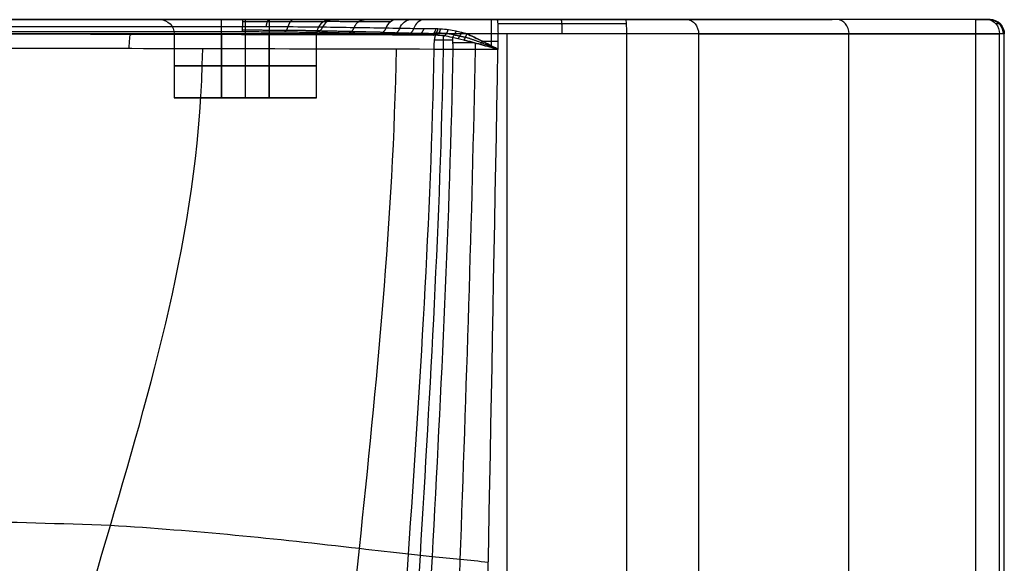
# Model space of a CAD drawing. Units: millimetres. Extents: x -301 to 299, y -341 to 209.
# Drawn here: x 92 to 299, y 94 to 209 of the extents above; entities that cross this region are included whole.
import ezdxf

# ---------------------------------------------------------------- set-up
doc = ezdxf.new("R2010")
doc.units = ezdxf.units.MM
doc.layers.add('Default', color=7, linetype='Continuous')

# ---------------------------------------------------------------- blocks, each defined once
blk = doc.blocks.new('7634111_7634011')
at = {"layer": 'Default'}
for p, q in [((-263.71, 210, 113.56), (263.71, 210, 113.56)), ((-163.41, 207.11, 79.5), (163.41, 207.11, 79.5)), ((140.01, 193.51, 137), (140.01, 207, 137)), ((140.01, 193.51, 117), (140.01, 207, 117)), ((155.02, 193.51, 127), (155.02, 207, 127)), ((191.88, 204.46, 55.76), (191.88, 207, 55.76)), ((235.55, 207, 66.45), (298.97, 207, 160.48)), ((267.26, -231.21, 113.46), (267.26, 207, 113.46)), ((300, -320, 164.92), (300, 207, 164.92)), ((145.02, 200.26, 137), (135, 200.26, 137)), ((135, 200.26, 117), (145.02, 200.26, 117)), ((125, 193.51, 127), (155.02, 193.51, 127)), ((140.01, 193.51, 117), (140.01, 193.51, 137))]:
    blk.add_line(p, q, dxfattribs=at)
at = {"layer": 'Default', "extrusion": (0, 1, 0)}
for centre, radius, start, end in [((-135, 127, 210), 13, 270, 0), ((-135, 127, 210), 13, 270, 360), ((-135, 127, 210), 13, 360, 90), ((-145.02, 127, 210), 13, 90, 270), ((-191.88, 75.76, 210), 17, 266.0497, 326), ((-218.97, 77.63, 210), 17, 214, 266.0516), ((-294, 166, 210), 3, 90, 180), ((-294, 166, 210), 3, 90, 180), ((-135, 127, 207), 10, 359.8984, 0), ((-135, 127, 207), 10, 0, 0.7729), ((-191.88, 75.76, 207), 20, 266.0497, 285.1528), ((-218.97, 77.63, 207), 20, 214, 266.0516), ((-294, 163.83, 207), 6, 180, 214), ((-191.88, 75.76, 205.37), 20, 266.0498, 275.0737), ((-135, 127, 200.26), 10, 0, 90), ((-135, 127, 200.26), 10, 270, 0), ((-145.02, 127, 200.26), 10, 90, 270), ((-135, 127, 193.51), 10, 360, 90), ((-135, 127, 193.51), 10, 270, 360), ((-145.02, 127, 193.51), 10, 90, 270)]:
    blk.add_arc(centre, radius, start, end, dxfattribs=at)
at = {"layer": 'Default', "extrusion": (0, 0, -1)}
for centre in [(-122, 207, -127), (-297, 207, -164.92)]:
    blk.add_arc(centre, 3, 90, 180, dxfattribs=at)
at = {"layer": 'Default', "extrusion": (0, -1, 0)}
for centre, radius, start, end in [((135, 127, -210), 13, 90, 180), ((145.02, 127, -210), 13, 270, 90), ((135, 127, -207), 10, 180, 270), ((135, 127, -207), 10, 90, 180), ((145.02, 127, -207), 10, 270, 90), ((294, 166, -207), 6, 360, 90)]:
    blk.add_arc(centre, radius, start, end, dxfattribs=at)
at = {"layer": 'Default', "extrusion": (-1, 0, 0)}
for centre, start, end in [((-207, 114, -135), 90, 180), ((-207, 104.96, -139.43), 180, 240.3154), ((-207, 114, -140.01), 90, 180), ((-207, 140, -145.02), 180, 270), ((-207, 169, -294), 90, 180)]:
    blk.add_arc(centre, 3, start, end, dxfattribs=at)
at = {"layer": 'Default', "extrusion": (1, 0, 0)}
for centre, start, end in [((207, 140, 135), 270, 360), ((207, 140, 140.01), 270, 0), ((207, 114, 145.02), 360, 90), ((207, 58.76, 191.88), 270, 360)]:
    blk.add_arc(centre, 3, start, end, dxfattribs=at)
at = {"layer": 'Default'}
for centre, start, end in [((158.02, 207, 127), 90, 180), ((297, 207, 166), 0, 90), ((297, 207, 163.83), 360, 90)]:
    blk.add_arc(centre, 3, start, end, dxfattribs=at)
at = {"layer": 'Default', "extrusion": (-0.560586, 7.99054e-14, 0.828097)}
blk.add_arc((-207, 184.41, -10.29), 3, 180, 242.1951, dxfattribs=at)
at = {"layer": 'Default', "extrusion": (-0.559193, 1.21877e-13, 0.829038)}
blk.add_arc((-207, 184.45, -33.9), 3, 180, 246.6118, dxfattribs=at)
at = {"layer": 'Default', "extrusion": (0.559193, 0, -0.829038)}
blk.add_arc((207, 184.45, 39.21), 3, 292.4334, 0, dxfattribs=at)
at = {"layer": 'Default', "extrusion": (-0.559193, -1.41188e-13, 0.829038)}
blk.add_arc((-207, 184.45, -44.49), 3, 180, 248.5182, dxfattribs=at)
at = {"layer": 'Default', "extrusion": (-0.997624, 8.70137e-14, -0.068891)}
blk.add_arc((-207, 45.37, -196.65), 3, 180, 270, dxfattribs=at)
at = {"layer": 'Default', "extrusion": (-0.997626, 6.58491e-14, -0.068858)}
blk.add_arc((-207, 45.37, -223.8), 3, 180, 270, dxfattribs=at)
at = {"layer": 'Default', "extrusion": (-0.559193, 1.18368e-13, -0.829038)}
blk.add_arc((-207, -155.12, -186.81), 3, 180, 270, dxfattribs=at)
at = {"layer": 'Default', "extrusion": (0.559193, 0, 0.829038)}
blk.add_arc((207, -155.12, 243.52), 3, 270, 0, dxfattribs=at)
at = {"layer": 'Default', "extrusion": (-0.559193, 7.33795e-08, -0.829038)}
blk.add_arc((-207, -155.12, -300.23), 3, 180, 270, dxfattribs=at)
at = {"layer": 'Default', "extrusion": (0.991792, -0.002231, -0.127841)}
blk.add_arc((204.14, 80.74, 105.98), 3, 269.9835, 358.9917, dxfattribs=at)
at = {"layer": 'Default'}
for points, degree in [([(294, 210, 169), (0, 210, 169), (-294, 210, 169)], 2), ([(139.43, 210, 104.96), (69.71, 210, 104.96), (0, 210, 104.96)], 2), ([(145.02, 210, 140), (140.01, 210, 140), (135, 210, 140)], 2), ([(135, 210, 114), (140.01, 210, 114), (145.02, 210, 114)], 2), ([(177.79, 210, 66.26), (174.83, 210, 70.65), (171.87, 210, 75.03)], 2), ([(220.14, 210, 60.67), (206.6, 210, 59.74), (193.05, 210, 58.8)], 2), ([(296.49, 210, 162.16), (264.78, 210, 115.14), (233.06, 210, 68.13)], 2), ([(297, 210, 166), (297, 210, 164.92), (297, 210, 163.83)], 2), ([(139.43, 208.49, 102.35), (69.71, 208.49, 102.35), (0, 208.49, 102.35)], 2), ([(169.59, 208.19, 73.49), (165.14, 208.26, 80.14), (160.69, 208.33, 86.79), (156.28, 208.4, 93.37)], 3), ([(175.48, 208.1, 64.7), (173.51, 208.13, 67.63), (171.55, 208.16, 70.56), (169.59, 208.19, 73.49)], 3), ([(181.12, 208.01, 59.12), (180.77, 208.03, 59.35), (180.44, 208.04, 59.59), (180.13, 208.04, 59.82)], 3), ([(184.43, 207.56, 57.26), (183.37, 207.8, 57.74), (182.25, 207.95, 58.36), (181.12, 208.01, 59.12)], 3), ([(294, 207, 172), (0, 207, 172), (-294, 207, 172)], 2), ([(125, 207, 127), (125, 200.26, 127), (125, 193.51, 127)], 2), ([(135, 193.51, 137), (135, 200.26, 137), (135, 207, 137)], 2), ([(145.02, 207, 137), (140.01, 207, 137), (135, 207, 137)], 2), ([(135, 207, 117), (140.01, 207, 117), (145.02, 207, 117)], 2), ([(135, 207, 117), (135, 200.26, 117), (135, 193.51, 117)], 2), ([(145.02, 207, 137), (145.02, 200.26, 137), (145.02, 193.51, 137)], 2), ([(145.02, 193.51, 117), (145.02, 200.26, 117), (145.02, 207, 117)], 2), ([(168.07, 206.99, 72.5), (163.65, 207.1, 79.14), (159.23, 207.22, 85.77), (154.81, 207.33, 92.41)], 3), ([(173.93, 206.83, 63.69), (171.96, 206.88, 66.66), (170, 206.93, 69.59), (168.07, 206.99, 72.5)], 3), ([(179.01, 206.74, 58.34), (177.02, 206.76, 59.82), (175.29, 206.8, 61.65), (173.93, 206.83, 63.69)], 3), ([(180.13, 206.71, 57.82), (179.75, 206.72, 57.99), (179.38, 206.73, 58.16), (179.01, 206.74, 58.34)], 3), ([(183.63, 206.25, 56.52), (182.49, 206.51, 56.84), (181.3, 206.65, 57.29), (180.13, 206.71, 57.82)], 3), ([(186.03, 205.69, 56.04), (185.17, 205.9, 56.16), (184.38, 206.09, 56.32), (183.63, 206.25, 56.52)], 3), ([(195.22, -13.63, 55.95), (195.22, 96.68, 55.95), (195.22, 207, 55.95)], 2), ([(298.97, 207, 160.48), (267.26, 207, 113.46), (235.55, 207, 66.45)], 2), ([(294, -320, 172), (294, -56.5, 172), (294, 207, 172)], 2), ([(298.97, -317.22, 160.48), (298.97, -55.11, 160.48), (298.97, 207, 160.48)], 2), ([(300, -320, 166), (300, -56.5, 166), (300, 207, 166)], 2), ([(300, -317.22, 163.83), (300, -55.11, 163.83), (300, 207, 163.83)], 2), ([(300, 207, 163.83), (300, 207, 164.92), (300, 207, 166)], 2), ([(131, 203.85, 61.56), (104.42, 203.91, 64.98), (77.85, 203.97, 68.41), (51.27, 204.02, 71.84)], 3), ([(92.45, 2.54, 48.85), (93, 74.85, 48.86), (129.96, 131.74, 61.39), (131, 203.85, 61.56)], 3), ([(179.79, 203.74, 55.27), (163.53, 203.77, 57.37), (147.26, 203.81, 59.46), (131, 203.85, 61.56)], 3), ([(156.39, -7.01, 53.27), (157.48, 65.2, 53.33), (170.6, 131.62, 56.19), (171.84, 203.75, 56.29)], 3), ([(169.09, -9.3, 54.14), (170.28, 62.88, 54.22), (178.51, 131.6, 55.18), (179.79, 203.74, 55.27)], 3), ([(172.09, -9.84, 54.35), (173.31, 62.34, 54.43), (180.46, 131.59, 55.02), (181.76, 203.73, 55.11)], 3), ([(183.73, 203.73, 55.15), (182.42, 131.59, 55.06), (176.31, 61.81, 54.64), (175.06, -10.36, 54.56)], 3), ([(182.16, -11.57, 55.05), (183.46, 60.59, 55.14), (187.16, 131.59, 55.39), (188.49, 203.73, 55.48)], 3), ([(189.59, 8.73, 55.56), (190.81, 73.73, 55.64), (192.04, 138.73, 55.73), (193.26, 203.74, 55.81)], 3), ([(220.35, 203.73, 57.68), (220.34, 130.22, 57.68), (220.34, 56.71, 57.68), (220.34, -16.8, 57.68)], 3), ([(145.02, 193.51, 137), (140.01, 193.51, 137), (135, 193.51, 137)], 2), ([(135, 193.51, 117), (140.01, 193.51, 117), (145.02, 193.51, 117)], 2), ([(111.54, 103.27, 55.14), (90.56, 104.04, 56.3), (69.57, 104.45, 57.45), (48.56, 104.58, 58.61)], 3), ([(179.37, 96.7, 54.85), (177.73, 96.87, 54.74), (176.07, 97.05, 54.69), (174.41, 97.23, 54.7)], 3), ([(191.22, 95.51, 55.67), (187.29, 95.89, 55.4), (183.36, 96.28, 55.13), (179.37, 96.7, 54.85)], 3)]:
    blk.add_open_spline(points, degree=degree, dxfattribs=at)
at = {"layer": 'Default', "extrusion": (1.48899e-14, -1, 2.8072e-14)}
blk.add_open_spline([(158.48, 210, 94.85), (158.22, 210, 95.24), (157.8, 210, 95.81), (157.37, 210, 96.36), (157.07, 210, 96.72), (156.91, 210, 96.9), (156.45, 210, 97.43), (156.13, 210, 97.77), (155.48, 210, 98.44), (155.14, 210, 98.76), (154.44, 210, 99.39), (154.08, 210, 99.69), (153.35, 210, 100.27), (152.97, 210, 100.55), (151.82, 210, 101.36), (151.03, 210, 101.84), (149.38, 210, 102.71), (148.53, 210, 103.1), (147.21, 210, 103.61), (146.55, 210, 103.84), (145.88, 210, 104.04), (145.43, 210, 104.16), (145.2, 210, 104.22), (143.15, 210, 104.73), (141.31, 210, 104.96), (139.43, 210, 104.96)], degree=3, knots=[0, 0, 0, 0, 1.403727, 2.105591, 2.105591, 2.807454, 2.807454, 4.211182, 4.211182, 5.614909, 5.614909, 7.018636, 7.018636, 8.422363, 8.422363, 11.229818, 11.229818, 14.037272, 14.037272, 15.441, 16.142863, 16.142863, 16.844727, 16.844727, 22.459636, 22.459636, 22.459636, 22.459636], dxfattribs=at)
at = {"layer": 'Default', "extrusion": (-0.970519, -3.47141e-13, 0.241025)}
blk.add_rational_spline([(144.98, 210, 104.28), (144.55, 210, 102.58), (144.35, 208.48, 101.75)], [1, 0.823884559825, 0.909108765215], degree=2, dxfattribs=at)
at = {"layer": 'Default', "extrusion": (-0.883538, -2.02511e-13, 0.46836)}
blk.add_rational_spline([(150.21, 210, 102.28), (149.38, 210, 100.72), (148.98, 208.46, 99.96)], [1, 0.821631072962, 0.907611053528], degree=2, dxfattribs=at)
at = {"layer": 'Default', "extrusion": (0, 1, 0)}
blk.add_open_spline([(171.87, 210, 75.03), (167.4, 210, 81.67), (162.93, 210, 88.27), (158.48, 210, 94.85)], degree=3, dxfattribs=at)
at = {"layer": 'Default', "extrusion": (-0.559775, -0.000144641, 0.828645)}
blk.add_rational_spline([(162.92, 208.3, 83.46), (163.6, 210, 83.91), (165.16, 210, 84.97)], [0.893519023182, 0.799793366006, 1.00000111187], degree=2, dxfattribs=at)
at = {"layer": 'Default', "extrusion": (-0.997626, -7.88978e-14, -0.068863)}
blk.add_rational_spline([(206.8, 207, 56.75), (206.8, 210, 56.75), (206.6, 210, 59.74)], [1, 0.707114450855, 0.999984661064], degree=2, dxfattribs=at)
at = {"layer": 'Default', "extrusion": (1.0237e-11, 1, -3.12976e-12)}
blk.add_rational_spline([(297, 210, 163.83), (297, 210, 162.92), (296.49, 210, 162.16)], [1, 0.956304755963, 1], degree=2, dxfattribs=at)
at = {"layer": 'Default', "extrusion": (-0.292372, -7.98929e-14, -0.956305)}
blk.add_rational_spline([(296.87, 210, 162.96), (298.55, 210, 162.44), (299.74, 208.76, 162.08), (299.74, 207, 162.08)], [0.978152377982, 0.787156245663, 0.787156245663, 0.978152377982], degree=3, dxfattribs=at)
at = {"layer": 'Default'}
for points, weights, knots in [([(139.43, 209.61, 103.48), (141.2, 209.61, 103.48), (142.93, 209.61, 103.26), (146.31, 209.61, 102.42), (147.97, 209.6, 101.78), (152.58, 209.6, 99.32), (155.27, 209.59, 96.89), (157.21, 209.58, 94)], [0.889478100939, 0.889477128778, 0.889299418702, 0.888599270771, 0.888068003564, 0.886021951576, 0.884003128329, 0.881534519928], [0, 0, 0, 0, 5.644947, 5.644947, 11.289894, 11.289894, 22.579789, 22.579789, 22.579789, 22.579789]), ([(155.67, 207.63, 92.97), (153.89, 207.67, 95.62), (151.43, 207.7, 97.84), (145.82, 207.74, 100.83), (142.61, 207.76, 101.64), (139.43, 207.76, 101.64)], [0.929395772327, 0.930976959928, 0.93227765768, 0.934030678225, 0.934505202616, 0.934498624749], [0, 0, 0, 0, 10.039533, 10.039533, 20.079067, 20.079067, 20.079067, 20.079067])]:
    blk.add_rational_spline(points, weights, degree=3, knots=knots, dxfattribs=at)
for points, knots in [([(156.28, 208.4, 93.37), (154.43, 208.43, 96.12), (151.89, 208.45, 98.41), (147.53, 208.47, 100.74), (145.95, 208.48, 101.35), (142.74, 208.48, 102.15), (141.1, 208.49, 102.35), (139.43, 208.49, 102.35)], [0, 0, 0, 0, 10.003044, 10.003044, 15.004566, 15.004566, 20.006088, 20.006088, 20.006088, 20.006088]), ([(180.13, 208.04, 59.82), (179.74, 208.05, 60.1), (179.33, 208.05, 60.43), (178.69, 208.06, 60.99), (178.47, 208.06, 61.19), (178.14, 208.06, 61.5), (177.98, 208.06, 61.66), (177.81, 208.07, 61.83), (177.7, 208.07, 61.95), (177.64, 208.07, 62.01), (176.71, 208.08, 62.98), (176.02, 208.09, 63.88), (175.48, 208.1, 64.7)], [0, 0, 0, 0, 1.69477, 1.69477, 2.542155, 2.542155, 2.965847, 3.177693, 3.177693, 3.389539, 3.389539, 6.779079, 6.779079, 6.779079, 6.779079]), ([(139.43, 207.48, 100.65), (140.94, 207.48, 100.65), (142.44, 207.47, 100.46), (145.41, 207.46, 99.72), (146.82, 207.45, 99.17), (148.82, 207.43, 98.11), (149.46, 207.43, 97.71), (150.69, 207.41, 96.84), (151.28, 207.4, 96.36), (152.99, 207.37, 94.81), (153.98, 207.35, 93.67), (154.81, 207.33, 92.41)], [0, 0, 0, 0, 4.553176, 4.553176, 9.106352, 9.106352, 11.382939, 11.382939, 13.659527, 13.659527, 18.212703, 18.212703, 18.212703, 18.212703]), ([(186.66, 207, 56.46), (186.38, 207.07, 56.53), (186.15, 207.13, 56.61), (185.87, 207.2, 56.7), (185.79, 207.23, 56.72), (185.68, 207.25, 56.76), (185.63, 207.27, 56.78), (185.58, 207.28, 56.8), (185.56, 207.29, 56.81), (185.55, 207.29, 56.81), (185.54, 207.29, 56.81), (185.54, 207.29, 56.81), (185.54, 207.29, 56.81), (185.12, 207.4, 56.96), (184.75, 207.49, 57.12), (184.43, 207.56, 57.26)], [0, 0, 0, 0, 0.607232, 0.607232, 0.910849, 0.910849, 1.062657, 1.138561, 1.176513, 1.195489, 1.204977, 1.204977, 1.214465, 1.214465, 2.42893, 2.42893, 2.42893, 2.42893]), ([(186.03, 205.69, 56.04), (187.23, 205.41, 55.88), (188.46, 205.09, 55.78), (190.89, 204.42, 55.7), (192.1, 204.08, 55.73), (193.26, 203.74, 55.81)], [0, 0, 0, 0, 3.755238, 3.755238, 7.510476, 7.510476, 7.510476, 7.510476]), ([(193.24, 203.75, 55.81), (192.08, 204.08, 55.73), (190.89, 204.42, 55.7), (188.46, 205.09, 55.78), (187.23, 205.41, 55.88), (186.03, 205.69, 56.04)], [0.0029633, 0.0029633, 0.0029633, 0.0029633, 0.4998437, 0.4998437, 1, 1, 1, 1]), ([(193.26, 203.74, 55.81), (192.51, 204.14, 55.76), (191.86, 204.48, 55.76), (191.03, 204.91, 55.78), (190.78, 205.03, 55.79), (190.44, 205.21, 55.82), (190.33, 205.26, 55.82), (190.18, 205.34, 55.84), (190.11, 205.37, 55.84), (190.03, 205.41, 55.85), (189.99, 205.43, 55.85), (189.97, 205.44, 55.86), (189.96, 205.45, 55.86), (189.95, 205.45, 55.86), (189.95, 205.45, 55.86), (189.95, 205.45, 55.86), (188.72, 206.07, 55.98), (187.62, 206.58, 56.2), (186.66, 207, 56.46)], [0, 0, 0, 0, 1.857514, 1.857514, 2.786271, 2.786271, 3.250649, 3.250649, 3.482839, 3.598933, 3.656981, 3.686004, 3.700516, 3.707772, 3.707772, 3.715028, 3.715028, 7.430056, 7.430056, 7.430056, 7.430056]), ([(186.66, 207, 56.46), (187.62, 206.58, 56.2), (188.72, 206.07, 55.98), (189.95, 205.45, 55.86), (189.95, 205.45, 55.86), (189.95, 205.45, 55.86), (189.96, 205.45, 55.86), (189.97, 205.44, 55.86), (189.99, 205.43, 55.85), (190.03, 205.41, 55.85), (190.11, 205.37, 55.84), (190.18, 205.34, 55.84), (190.33, 205.26, 55.82), (190.44, 205.21, 55.82), (190.78, 205.03, 55.79), (191.03, 204.9, 55.78), (191.85, 204.48, 55.76), (192.5, 204.14, 55.76), (193.24, 203.75, 55.81)], [0, 0, 0, 0, 3.715028, 3.715028, 3.722284, 3.722284, 3.72954, 3.744052, 3.773075, 3.831122, 3.947217, 4.179406, 4.179406, 4.643785, 4.643785, 5.572542, 5.572542, 7.412363, 7.412363, 7.412363, 7.412363]), ([(174.41, 97.23, 54.7), (171.02, 97.61, 54.73), (167.59, 97.99, 54.75), (145.91, 100.49, 54.85), (129.84, 102.16, 55.07), (111.54, 103.27, 55.14)], [13.500737, 13.500737, 13.500737, 13.500737, 21.516472, 21.516472, 62.697507, 62.697507, 62.697507, 62.697507])]:
    blk.add_open_spline(points, degree=3, knots=knots, dxfattribs=at)
at = {"layer": 'Default', "extrusion": (1, -1.17344e-08, -4.71927e-09)}
blk.add_rational_spline([(139.43, 207.48, 100.65), (139.43, 207.5, 101.79), (139.43, 208.49, 102.35)], [1, 0.868997005232, 1], degree=2, dxfattribs=at)
at = {"layer": 'Default', "extrusion": (0.881616, -0.008237, -0.471896)}
blk.add_rational_spline([(148.15, 207.44, 98.46), (148.7, 207.46, 99.48), (148.97, 208.46, 99.97)], [1, 0.866302776303, 1.00001062106], degree=2, dxfattribs=at)
at = {"layer": 'Default', "extrusion": (0.554166, -0.014527, -0.83228)}
blk.add_rational_spline([(154.81, 207.33, 92.41), (155.81, 207.34, 93.07), (156.28, 208.4, 93.37)], [1, 0.858791281359, 1], degree=2, dxfattribs=at)
at = {"layer": 'Default'}
for points, weights in [([(168.97, 207.32, 73.1), (164.56, 207.42, 79.7), (160.12, 207.52, 86.33), (155.67, 207.62, 92.97)], [0.919203940717, 0.922644435723, 0.926040652521, 0.929395640679]), ([(170.53, 209.52, 74.12), (166.11, 209.54, 80.73), (161.66, 209.57, 87.38), (157.22, 209.59, 94)], [0.86335718103, 0.869721877858, 0.875901804048, 0.88186794676]), ([(168.97, 207.32, 73.1), (170.92, 207.27, 70.19), (172.88, 207.23, 67.26), (174.86, 207.18, 64.31)], [0.919203941232, 0.917698031535, 0.916167616956, 0.914612889891]), ([(174.86, 207.18, 64.31), (176.16, 207.15, 62.37), (177.8, 207.13, 60.64), (179.69, 207.1, 59.24)], [0.914612889347, 0.913771975729, 0.913019687558, 0.91240938031]), ([(180.71, 207.13, 58.63), (180.36, 207.13, 58.83), (180.02, 207.12, 59.04), (179.69, 207.1, 59.24)], [0.926279219856, 0.92221750132, 0.917646347019, 0.91240938031]), ([(183.67, 205.69, 55.88), (182.41, 205.69, 55.79), (181.14, 205.69, 55.83), (179.89, 205.69, 55.99)], [0.857575453169, 0.857589224207, 0.857583283784, 0.857557743786]), ([(184.07, 206.8, 57.04), (182.94, 207.02, 57.46), (181.79, 207.12, 58.01), (180.71, 207.13, 58.63)], [0.952366226112, 0.947165840983, 0.938656950135, 0.926279220599]), ([(184.07, 206.8, 57.04), (184.81, 206.66, 56.77), (185.57, 206.48, 56.55), (186.36, 206.3, 56.39)], [0.952366227008, 0.956990245047, 0.960409114103, 0.963170934908]), ([(193.22, 203.76, 55.81), (190.92, 204.68, 55.66), (188.54, 205.62, 55.86), (186.36, 206.3, 56.39)], [0.999998962509, 0.999868315262, 0.987498374637, 0.963170933844]), ([(188.27, 205.13, 55.81), (186.75, 205.13, 55.71), (185.23, 205.13, 55.6), (183.7, 205.12, 55.49)], [0.875486808413, 0.875486807779, 0.875486807172, 0.875486807172])]:
    blk.add_rational_spline(points, weights, degree=3, dxfattribs=at)
at = {"layer": 'Default', "extrusion": (0.554045, -0.014515, -0.83236)}
blk.add_rational_spline([(161.44, 207.16, 82.46), (162.48, 207.17, 83.15), (162.94, 208.3, 83.43)], [1, 0.848663711532, 1], degree=2, dxfattribs=at)
at = {"layer": 'Default', "extrusion": (0.553913, -0.01453, -0.832448)}
blk.add_rational_spline([(169.59, 208.19, 73.49), (169.15, 207, 73.22), (168.07, 206.99, 72.5)], [1, 0.838407881434, 1], degree=2, dxfattribs=at)
at = {"layer": 'Default', "extrusion": (0.554151, -0.014528, -0.832289)}
blk.add_rational_spline([(172.52, 208.15, 69.12), (172.09, 206.92, 68.85), (170.98, 206.91, 68.12)], [1.00002652139, 0.833840183456, 1], degree=2, dxfattribs=at)
at = {"layer": 'Default', "extrusion": (0.554386, -0.014525, -0.832133)}
blk.add_rational_spline([(175.48, 208.1, 64.7), (175.05, 206.84, 64.44), (173.93, 206.83, 63.69)], [1, 0.829225778695, 1], degree=2, dxfattribs=at)
at = {"layer": 'Default', "extrusion": (0.688361, -0.012779, -0.725255)}
blk.add_rational_spline([(177.59, 208.07, 62.06), (177.22, 206.8, 61.74), (176.24, 206.78, 60.81)], [1.00000001256, 0.826849308601, 1], degree=2, dxfattribs=at)
at = {"layer": 'Default', "extrusion": (0.802543, -0.010412, -0.596503)}
blk.add_rational_spline([(180.13, 208.04, 59.82), (179.83, 206.76, 59.44), (179.01, 206.74, 58.34)], [1, 0.824818760619, 1], degree=2, dxfattribs=at)
at = {"layer": 'Default', "extrusion": (0.813524, -0.040383, -0.580127)}
blk.add_rational_spline([(179.57, 206.73, 58.08), (180.32, 206.82, 59.13), (180.62, 208.03, 59.46)], [1, 0.8395709734, 0.999998125804], degree=2, dxfattribs=at)
at = {"layer": 'Default', "extrusion": (0.824513, -0.067068, -0.561855)}
blk.add_rational_spline([(181.12, 208.01, 59.12), (180.82, 206.86, 58.82), (180.13, 206.71, 57.82)], [1, 0.852558439712, 1], degree=2, dxfattribs=at)
at = {"layer": 'Default', "extrusion": (0.849916, -0.172661, -0.497826)}
blk.add_rational_spline([(181.89, 206.55, 57.09), (182.45, 206.86, 57.93), (182.75, 207.86, 58.11)], [1, 0.884017344027, 1.00002222177], degree=2, dxfattribs=at)
at = {"layer": 'Default', "extrusion": (0, -1, 0)}
for points in [[(220.29, 209.12, 58.56), (211.26, 209.12, 57.94), (202.23, 209.12, 57.31), (193.2, 209.12, 56.69)], [(220.35, 207, 57.68), (211.32, 207, 57.06), (202.29, 207, 56.44), (193.26, 207, 55.81)]]:
    blk.add_open_spline(points, degree=3, dxfattribs=at)
at = {"layer": 'Default', "extrusion": (2.04711e-12, 1, -6.35789e-13)}
blk.add_rational_spline([(299.12, 209.12, 163.83), (299.12, 209.12, 162.81), (298.82, 209.12, 161.82), (298.25, 209.12, 160.97)], [0.853553390593, 0.828689239899, 0.82868924146, 0.853553395274], degree=3, dxfattribs=at)
at = {"layer": 'Default', "extrusion": (-4.92352e-09, -0.017452, -0.999848)}
blk.add_open_spline([(0, 207.48, 100.65), (46.48, 207.48, 100.65), (92.95, 207.48, 100.65), (139.43, 207.48, 100.65)], degree=3, dxfattribs=at)
at = {"layer": 'Default', "extrusion": (0.12786, 0.017309, 0.991641)}
blk.add_open_spline([(179.01, 206.74, 58.34), (136.56, 206.83, 63.81), (94.11, 206.93, 69.29), (51.66, 207.02, 74.76)], degree=3, dxfattribs=at)
at = {"layer": 'Default', "extrusion": (-0.991792, 0.002231, 0.127841)}
blk.add_rational_spline([(179.79, 203.74, 55.27), (179.8, 206.33, 55.27), (180.13, 206.71, 57.82)], [1, 0.75583333615, 1], degree=2, dxfattribs=at)
at = {"layer": 'Default', "extrusion": (-0.999561, 0.000516936, 0.029612)}
blk.add_rational_spline([(181.76, 203.73, 55.11), (181.76, 205.86, 55.11), (181.82, 206.56, 57.12)], [1, 0.775419445405, 0.902615923528], degree=2, dxfattribs=at)
at = {"layer": 'Default', "extrusion": (0.861746, -0.300935, -0.40845)}
blk.add_rational_spline([(183.63, 206.25, 56.52), (184.1, 206.68, 57.21), (184.43, 207.56, 57.26)], [1, 0.904732451264, 1], degree=2, dxfattribs=at)
at = {"layer": 'Default', "extrusion": (-0.997623, -0.001203, -0.068905)}
blk.add_rational_spline([(183.63, 206.25, 56.52), (183.72, 205.37, 55.15), (183.73, 203.73, 55.15)], [1, 0.878368130093, 1], degree=2, dxfattribs=at)
at = {"layer": 'Default', "extrusion": (0.879666, -0.343024, -0.329426)}
blk.add_rational_spline([(185.53, 207.29, 56.81), (185.23, 206.48, 56.83), (184.81, 205.98, 56.25)], [1.00000000006, 0.916919695148, 1.00002822933], degree=2, dxfattribs=at)
at = {"layer": 'Default', "extrusion": (0.902632, -0.354267, -0.244441)}
blk.add_rational_spline([(186.66, 207, 56.46), (186.38, 206.24, 56.54), (186.03, 205.69, 56.04)], [1, 0.926341867495, 1], degree=2, dxfattribs=at)
at = {"layer": 'Default', "extrusion": (0.79754, 5.77436e-13, -0.603266)}
blk.add_open_spline([(193.26, 207, 55.81), (193.26, 205.92, 55.81), (193.26, 204.83, 55.81), (193.26, 203.74, 55.81)], degree=3, dxfattribs=at)
at = {"layer": 'Default', "extrusion": (0.027489, 1.88895e-06, -0.999622)}
blk.add_open_spline([(220.35, 207, 57.68), (220.35, 205.91, 57.68), (220.35, 204.82, 57.68), (220.35, 203.73, 57.68)], degree=3, dxfattribs=at)
at = {"layer": 'Default', "extrusion": (0.559233, 3.37844e-12, 0.82901)}
blk.add_open_spline([(235.55, 207, 66.45), (235.55, 139.67, 66.45), (235.55, 72.33, 66.45), (235.55, 5, 66.45)], degree=3, dxfattribs=at)
at = {"layer": 'Default', "extrusion": (9.89995e-09, 0.99989, -0.014835)}
blk.add_open_spline([(183.73, 203.73, 55.15), (182.41, 203.73, 55.06), (181.09, 203.73, 55.1), (179.79, 203.74, 55.27)], degree=3, dxfattribs=at)
at = {"layer": 'Default', "extrusion": (0.068858, 0.023158, -0.997358)}
blk.add_open_spline([(193.26, 203.74, 55.81), (190.08, 203.73, 55.59), (186.9, 203.73, 55.37), (183.73, 203.73, 55.15)], degree=3, dxfattribs=at)
at = {"layer": 'Default', "extrusion": (-0.997623, -0.001203, -0.0689)}
blk.add_rational_spline([(188.52, 203.73, 55.48), (188.52, 204.44, 55.48), (188.5, 205.07, 55.8)], [1.00070356574, 0.912765897896, 0.878497943989], degree=2, dxfattribs=at)
at = {"layer": 'Default', "extrusion": (0.90616, -0.407556, -0.113011)}
blk.add_rational_spline([(189.63, 204.77, 55.74), (189.79, 205.09, 55.88), (189.95, 205.45, 55.86)], [1, 0.981531517985, 0.999999866449], degree=2, dxfattribs=at)

msp = doc.modelspace()

# ---------------------------------------------------------------- block references
msp.add_blockref('7634111_7634011', (-0.69, -1.08))

doc.saveas('drawing.dxf')
